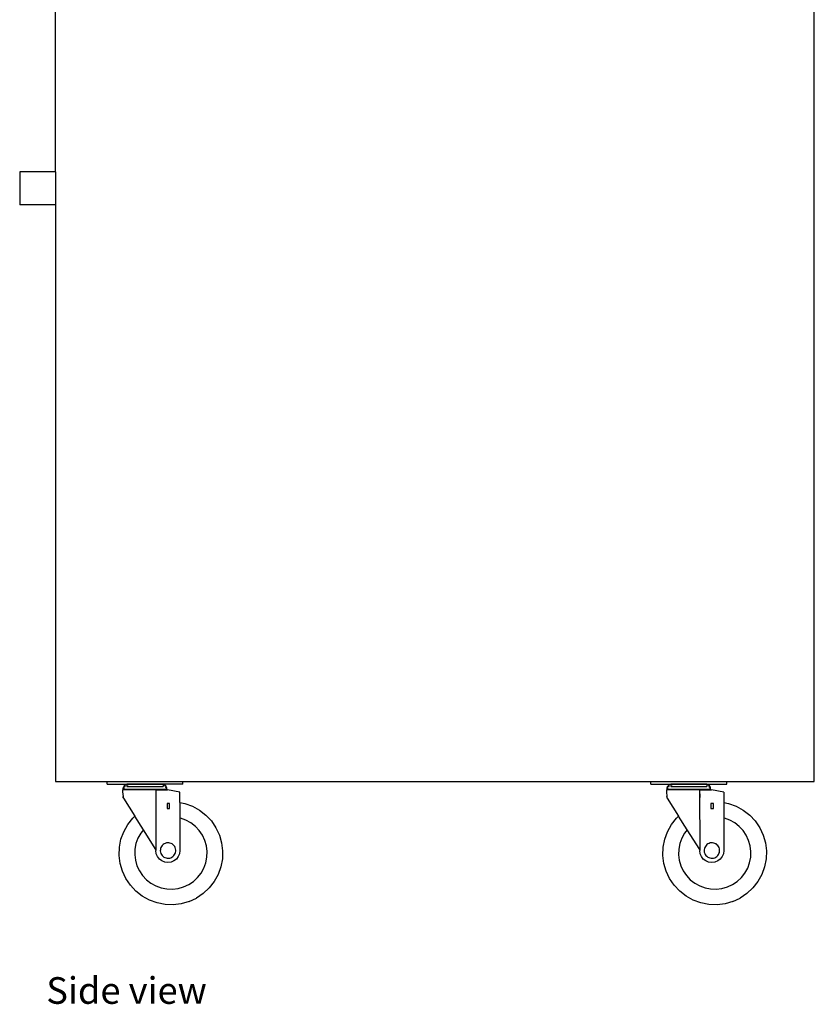
# Model space of a CAD drawing. Units: metres. Extents: x 1.44 to 3.56, y 1.68 to 2.72.
# Drawn here: x 3.13 to 3.55, y 1.68 to 2.2 of the extents above; entities that cross this region are included whole.
import ezdxf

# ---------------------------------------------------------------- set-up
doc = ezdxf.new("R2010")
doc.units = ezdxf.units.M
doc.layers.add('Edges', color=7, linetype='Continuous')
doc.styles.get("Standard").update_dxf_attribs({"font": 'verdana.ttf'})

# ---------------------------------------------------------------- blocks, each defined once
blk = doc.blocks.new('Salon Trolley rs')
for p, q in [((-0.17436, -0.42903), (-0.17436, -0.4275)), ((-0.13439, -0.42903), (-0.13439, -0.4275)), ((0.11227, -0.42903), (0.11227, -0.4275)), ((0.15225, -0.42903), (0.15225, -0.4275))]:
    blk.add_line(p, q)
at = {"layer": 'Edges'}
for p, q in [((0.1984, -0.4275), (0.1984, 0.15412)), ((-0.2016, -0.10642), (-0.2016, 0.05619)), ((-0.2016, -0.10642), (-0.22042, -0.10642)), ((-0.22042, -0.10642), (-0.22042, -0.12381)), ((-0.2016, -0.10642), (-0.2016, -0.12381)), ((-0.2016, -0.12381), (-0.22042, -0.12381)), ((-0.2016, -0.12381), (-0.2016, -0.4275)), ((-0.2016, -0.4275), (0.1984, -0.4275)), ((-0.17436, -0.42903), (-0.16393, -0.42903)), ((-0.16573, -0.4307), (-0.16565, -0.43049)), ((-0.16565, -0.43049), (-0.16555, -0.43029)), ((-0.16555, -0.43029), (-0.16544, -0.43009)), ((-0.16544, -0.43009), (-0.16531, -0.42991)), ((-0.16531, -0.42991), (-0.16516, -0.42974)), ((-0.16516, -0.42974), (-0.165, -0.42958)), ((-0.16493, -0.43009), (-0.16514, -0.43049)), ((-0.165, -0.42958), (-0.16483, -0.42943)), ((-0.16483, -0.42943), (-0.16464, -0.4293)), ((-0.16465, -0.42958), (-0.16483, -0.42991)), ((-0.16464, -0.4293), (-0.16445, -0.42919)), ((-0.16445, -0.42919), (-0.16458, -0.42943)), ((-0.16393, -0.42919), (-0.16445, -0.42919)), ((-0.16393, -0.42903), (-0.16393, -0.42919)), ((-0.1448, -0.42903), (-0.16393, -0.42903)), ((-0.16393, -0.42919), (-0.16393, -0.42943)), ((-0.16393, -0.42919), (-0.16304, -0.42919)), ((-0.16393, -0.42958), (-0.16393, -0.42991)), ((-0.16393, -0.43009), (-0.16393, -0.43022)), ((-0.16393, -0.43022), (-0.1448, -0.43022)), ((-0.14552, -0.42919), (-0.16304, -0.42919)), ((-0.1448, -0.42919), (-0.14552, -0.42919)), ((-0.1448, -0.42903), (-0.1448, -0.42919)), ((-0.13439, -0.42903), (-0.1448, -0.42903)), ((-0.1448, -0.42919), (-0.1448, -0.42943)), ((-0.1448, -0.42919), (-0.14428, -0.42919)), ((-0.1448, -0.42958), (-0.1448, -0.42991)), ((-0.1448, -0.43009), (-0.1448, -0.43022)), ((-0.14428, -0.42919), (-0.14415, -0.42943)), ((-0.14409, -0.4293), (-0.14428, -0.42919)), ((-0.1439, -0.42943), (-0.14409, -0.4293)), ((-0.14408, -0.42958), (-0.1439, -0.42991)), ((-0.14373, -0.42958), (-0.1439, -0.42943)), ((-0.1438, -0.43009), (-0.14359, -0.43049)), ((-0.14357, -0.42974), (-0.14373, -0.42958)), ((-0.14342, -0.42991), (-0.14357, -0.42974)), ((-0.14329, -0.43009), (-0.14342, -0.42991)), ((-0.14318, -0.43029), (-0.14329, -0.43009)), ((-0.14308, -0.43049), (-0.14318, -0.43029)), ((-0.143, -0.4307), (-0.14308, -0.43049)), ((0.11227, -0.42903), (0.1227, -0.42903)), ((0.1209, -0.4307), (0.12098, -0.43049)), ((0.12098, -0.43049), (0.12108, -0.43029)), ((0.12108, -0.43029), (0.12119, -0.43009)), ((0.12119, -0.43009), (0.12132, -0.42991)), ((0.12132, -0.42991), (0.12147, -0.42974)), ((0.12147, -0.42974), (0.12163, -0.42958)), ((0.1217, -0.43009), (0.12149, -0.43049)), ((0.12163, -0.42958), (0.1218, -0.42943)), ((0.1218, -0.42943), (0.12199, -0.4293)), ((0.12198, -0.42958), (0.1218, -0.42991)), ((0.12199, -0.4293), (0.12218, -0.42919)), ((0.12218, -0.42919), (0.12205, -0.42943)), ((0.1227, -0.42919), (0.12218, -0.42919)), ((0.1227, -0.42903), (0.1227, -0.42919)), ((0.14183, -0.42903), (0.1227, -0.42903)), ((0.1227, -0.42919), (0.1236, -0.42919)), ((0.1227, -0.42919), (0.1227, -0.42943)), ((0.1227, -0.42958), (0.1227, -0.42991)), ((0.1227, -0.43009), (0.1227, -0.43022)), ((0.1227, -0.43022), (0.14183, -0.43022)), ((0.14111, -0.42919), (0.1236, -0.42919)), ((0.14183, -0.42919), (0.14111, -0.42919)), ((0.14183, -0.42903), (0.14183, -0.42919)), ((0.14183, -0.42903), (0.15225, -0.42903)), ((0.14183, -0.42919), (0.14183, -0.42943)), ((0.14183, -0.42919), (0.14235, -0.42919)), ((0.14183, -0.42958), (0.14183, -0.42991)), ((0.14183, -0.43009), (0.14183, -0.43022)), ((0.14235, -0.42919), (0.14248, -0.42943)), ((0.14255, -0.4293), (0.14235, -0.42919)), ((0.14273, -0.42943), (0.14255, -0.4293)), ((0.14256, -0.42958), (0.14273, -0.42991)), ((0.14291, -0.42958), (0.14273, -0.42943)), ((0.14283, -0.43009), (0.14304, -0.43049)), ((0.14307, -0.42974), (0.14291, -0.42958)), ((0.14321, -0.42991), (0.14307, -0.42974)), ((0.14334, -0.43009), (0.14321, -0.42991)), ((0.14345, -0.43029), (0.14334, -0.43009)), ((0.14355, -0.43049), (0.14345, -0.43029)), ((0.14363, -0.4307), (0.14355, -0.43049)), ((-0.16623, -0.43199), (-0.16623, -0.43301)), ((-0.14869, -0.43199), (-0.16623, -0.43199)), ((-0.16623, -0.43301), (-0.16591, -0.4355)), ((-0.16591, -0.4355), (-0.16592, -0.43557)), ((-0.16592, -0.43557), (-0.16588, -0.43563)), ((-0.16592, -0.43567), (-0.16588, -0.43563)), ((-0.16592, -0.43567), (-0.16591, -0.43582)), ((-0.16586, -0.43576), (-0.16592, -0.43567)), ((-0.1659, -0.43554), (-0.16591, -0.4355)), ((-0.16588, -0.43563), (-0.1659, -0.43554)), ((-0.16585, -0.43136), (-0.16583, -0.43114)), ((-0.16585, -0.43186), (-0.16585, -0.43136)), ((-0.14288, -0.43186), (-0.16585, -0.43186)), ((-0.16583, -0.43114), (-0.16579, -0.43092)), ((-0.16579, -0.43092), (-0.16573, -0.4307)), ((-0.16548, -0.43114), (-0.1656, -0.43136)), ((-0.16525, -0.4307), (-0.16537, -0.43092)), ((-0.14869, -0.43199), (-0.14864, -0.43598)), ((-0.14869, -0.43199), (-0.14863, -0.46337)), ((-0.14869, -0.43199), (-0.1425, -0.43199)), ((-0.14348, -0.4307), (-0.14336, -0.43092)), ((-0.14325, -0.43114), (-0.14313, -0.43136)), ((-0.14294, -0.43092), (-0.143, -0.4307)), ((-0.1429, -0.43114), (-0.14294, -0.43092)), ((-0.14288, -0.43136), (-0.1429, -0.43114)), ((-0.14288, -0.43186), (-0.14288, -0.43136)), ((-0.13594, -0.43313), (-0.1425, -0.43199)), ((-0.13594, -0.43861), (-0.13594, -0.43313)), ((0.12041, -0.43199), (0.12041, -0.43301)), ((0.13794, -0.43199), (0.12041, -0.43199)), ((0.12041, -0.43301), (0.12072, -0.4355)), ((0.12072, -0.4355), (0.12071, -0.43557)), ((0.12071, -0.43557), (0.12075, -0.43563)), ((0.12071, -0.43567), (0.12075, -0.43563)), ((0.12071, -0.43567), (0.12072, -0.43582)), ((0.12077, -0.43576), (0.12071, -0.43567)), ((0.12073, -0.43554), (0.12072, -0.4355)), ((0.12075, -0.43563), (0.12073, -0.43554)), ((0.12078, -0.43136), (0.1208, -0.43114)), ((0.12078, -0.43186), (0.12078, -0.43136)), ((0.14375, -0.43186), (0.12078, -0.43186)), ((0.1208, -0.43114), (0.12085, -0.43092)), ((0.12085, -0.43092), (0.1209, -0.4307)), ((0.12115, -0.43114), (0.12103, -0.43136)), ((0.12138, -0.4307), (0.12127, -0.43092)), ((0.13794, -0.43199), (0.138, -0.43598)), ((0.13794, -0.43199), (0.13801, -0.46337)), ((0.13794, -0.43199), (0.14413, -0.43199)), ((0.14315, -0.4307), (0.14327, -0.43092)), ((0.14339, -0.43114), (0.1435, -0.43136)), ((0.14369, -0.43092), (0.14363, -0.4307)), ((0.14373, -0.43114), (0.14369, -0.43092)), ((0.14375, -0.43136), (0.14373, -0.43114)), ((0.14375, -0.43186), (0.14375, -0.43136)), ((0.15069, -0.43313), (0.14413, -0.43199)), ((0.15069, -0.43313), (0.15069, -0.43861)), ((-0.16591, -0.43582), (-0.16589, -0.43601)), ((-0.16589, -0.43601), (-0.16587, -0.43624)), ((-0.16577, -0.43641), (-0.16587, -0.43624)), ((-0.16583, -0.43593), (-0.16586, -0.43576)), ((-0.1658, -0.43615), (-0.16583, -0.43593)), ((-0.16577, -0.43641), (-0.1658, -0.43615)), ((-0.16577, -0.43641), (-0.15974, -0.44589)), ((-0.14277, -0.43909), (-0.14277, -0.44181)), ((-0.1414, -0.43909), (-0.14277, -0.43909)), ((-0.1414, -0.44181), (-0.1414, -0.43909)), ((-0.13594, -0.43861), (-0.13595, -0.44692)), ((-0.13594, -0.43861), (-0.13344, -0.43909)), ((-0.13344, -0.43909), (-0.12941, -0.44055)), ((-0.12941, -0.44055), (-0.12566, -0.44262)), ((0.12072, -0.43582), (0.12074, -0.43601)), ((0.12074, -0.43601), (0.12076, -0.43624)), ((0.12087, -0.43641), (0.12076, -0.43624)), ((0.1208, -0.43593), (0.12077, -0.43576)), ((0.12083, -0.43615), (0.1208, -0.43593)), ((0.12087, -0.43641), (0.12083, -0.43615)), ((0.12087, -0.43641), (0.12689, -0.44589)), ((0.14386, -0.43909), (0.14386, -0.44181)), ((0.14523, -0.43909), (0.14386, -0.43909)), ((0.14523, -0.44181), (0.14523, -0.43909)), ((0.15069, -0.43861), (0.15068, -0.44692)), ((0.15069, -0.43861), (0.1532, -0.43909)), ((0.1532, -0.43909), (0.15722, -0.44055)), ((0.15722, -0.44055), (0.16097, -0.44262)), ((-0.16086, -0.44694), (-0.15974, -0.44589)), ((-0.15522, -0.453), (-0.15974, -0.44589)), ((-0.14277, -0.44181), (-0.1414, -0.44181)), ((-0.12566, -0.44262), (-0.12229, -0.44525)), ((-0.12229, -0.44525), (-0.11936, -0.44837)), ((0.12577, -0.44694), (0.12689, -0.44589)), ((0.13141, -0.453), (0.12689, -0.44589)), ((0.14386, -0.44181), (0.14523, -0.44181)), ((0.16097, -0.44262), (0.16435, -0.44525)), ((0.16435, -0.44525), (0.16727, -0.44837)), ((-0.16557, -0.45404), (-0.1635, -0.4503)), ((-0.1635, -0.4503), (-0.16086, -0.44694)), ((-0.13595, -0.44692), (-0.13596, -0.464)), ((-0.13563, -0.44698), (-0.13595, -0.44692)), ((-0.13281, -0.448), (-0.13563, -0.44698)), ((-0.13019, -0.44945), (-0.13281, -0.448)), ((-0.12783, -0.45128), (-0.13019, -0.44945)), ((-0.12579, -0.45347), (-0.12783, -0.45128)), ((-0.11936, -0.44837), (-0.11697, -0.45191)), ((0.12106, -0.45404), (0.12314, -0.4503)), ((0.12314, -0.4503), (0.12577, -0.44694)), ((0.15068, -0.44692), (0.15067, -0.464)), ((0.151, -0.44698), (0.15068, -0.44692)), ((0.15382, -0.448), (0.151, -0.44698)), ((0.15644, -0.44945), (0.15382, -0.448)), ((0.1588, -0.45128), (0.15644, -0.44945)), ((0.16084, -0.45347), (0.1588, -0.45128)), ((0.16727, -0.44837), (0.16967, -0.45191)), ((-0.16704, -0.45805), (-0.16557, -0.45404)), ((-0.15664, -0.45482), (-0.1581, -0.45743)), ((-0.15522, -0.453), (-0.15664, -0.45482)), ((-0.14863, -0.46337), (-0.15522, -0.453)), ((-0.12411, -0.45594), (-0.12579, -0.45347)), ((-0.12285, -0.45865), (-0.12411, -0.45594)), ((-0.11697, -0.45191), (-0.11515, -0.45578)), ((-0.11515, -0.45578), (-0.11397, -0.45988)), ((0.1196, -0.45805), (0.12106, -0.45404)), ((0.12999, -0.45482), (0.12854, -0.45743)), ((0.13141, -0.453), (0.12999, -0.45482)), ((0.13801, -0.46337), (0.13141, -0.453)), ((0.16252, -0.45594), (0.16084, -0.45347)), ((0.16378, -0.45865), (0.16252, -0.45594)), ((0.16967, -0.45191), (0.17148, -0.45578)), ((0.17148, -0.45578), (0.17266, -0.45988)), ((-0.16785, -0.46224), (-0.16704, -0.45805)), ((-0.15912, -0.46023), (-0.15969, -0.46317)), ((-0.1581, -0.45743), (-0.15912, -0.46023)), ((-0.14529, -0.46126), (-0.14567, -0.46177)), ((-0.14483, -0.46081), (-0.14529, -0.46126)), ((-0.14431, -0.46045), (-0.14483, -0.46081)), ((-0.14374, -0.46017), (-0.14431, -0.46045)), ((-0.14312, -0.45998), (-0.14374, -0.46017)), ((-0.14249, -0.45989), (-0.14312, -0.45998)), ((-0.14185, -0.4599), (-0.14249, -0.45989)), ((-0.14122, -0.46001), (-0.14185, -0.4599)), ((-0.14062, -0.46021), (-0.14122, -0.46001)), ((-0.14005, -0.46051), (-0.14062, -0.46021)), ((-0.13954, -0.46089), (-0.14005, -0.46051)), ((-0.1391, -0.46135), (-0.13954, -0.46089)), ((-0.13873, -0.46187), (-0.1391, -0.46135)), ((-0.12202, -0.46151), (-0.12285, -0.45865)), ((-0.12165, -0.46448), (-0.12202, -0.46151)), ((-0.11397, -0.45988), (-0.11345, -0.46412)), ((0.11878, -0.46224), (0.1196, -0.45805)), ((0.12751, -0.46023), (0.12694, -0.46317)), ((0.12854, -0.45743), (0.12751, -0.46023)), ((0.14134, -0.46126), (0.14096, -0.46177)), ((0.1418, -0.46081), (0.14134, -0.46126)), ((0.14232, -0.46045), (0.1418, -0.46081)), ((0.1429, -0.46017), (0.14232, -0.46045)), ((0.14351, -0.45998), (0.1429, -0.46017)), ((0.14414, -0.45989), (0.14351, -0.45998)), ((0.14478, -0.4599), (0.14414, -0.45989)), ((0.14541, -0.46001), (0.14478, -0.4599)), ((0.14601, -0.46021), (0.14541, -0.46001)), ((0.14658, -0.46051), (0.14601, -0.46021)), ((0.14709, -0.46089), (0.14658, -0.46051)), ((0.14754, -0.46135), (0.14709, -0.46089)), ((0.1479, -0.46187), (0.14754, -0.46135)), ((0.16461, -0.46151), (0.16378, -0.45865)), ((0.16498, -0.46448), (0.16461, -0.46151)), ((0.17266, -0.45988), (0.17318, -0.46412)), ((-0.168, -0.46651), (-0.16785, -0.46224)), ((-0.16748, -0.47075), (-0.168, -0.46651)), ((-0.15969, -0.46317), (-0.15979, -0.46615)), ((-0.15979, -0.46615), (-0.15943, -0.46911)), ((-0.14863, -0.46337), (-0.14862, -0.464)), ((-0.14841, -0.46564), (-0.14862, -0.464)), ((-0.14778, -0.46716), (-0.14841, -0.46564)), ((-0.14629, -0.46356), (-0.1463, -0.4642)), ((-0.1463, -0.4642), (-0.14621, -0.46483)), ((-0.14618, -0.46293), (-0.14629, -0.46356)), ((-0.14621, -0.46483), (-0.14602, -0.46544)), ((-0.14597, -0.46233), (-0.14618, -0.46293)), ((-0.14602, -0.46544), (-0.14574, -0.46601)), ((-0.14567, -0.46177), (-0.14597, -0.46233)), ((-0.14574, -0.46601), (-0.14537, -0.46653)), ((-0.14537, -0.46653), (-0.14493, -0.46699)), ((-0.13963, -0.46707), (-0.13918, -0.46663)), ((-0.13918, -0.46663), (-0.13879, -0.46612)), ((-0.13879, -0.46612), (-0.13849, -0.46555)), ((-0.13845, -0.46244), (-0.13873, -0.46187)), ((-0.13849, -0.46555), (-0.13829, -0.46495)), ((-0.13826, -0.46305), (-0.13845, -0.46244)), ((-0.13829, -0.46495), (-0.13818, -0.46432)), ((-0.13817, -0.46368), (-0.13826, -0.46305)), ((-0.13818, -0.46432), (-0.13817, -0.46368)), ((-0.13618, -0.46564), (-0.13681, -0.46716)), ((-0.13596, -0.464), (-0.13618, -0.46564)), ((-0.12176, -0.46746), (-0.12165, -0.46448)), ((-0.11345, -0.46412), (-0.1136, -0.46839)), ((0.11863, -0.46651), (0.11878, -0.46224)), ((0.11916, -0.47075), (0.11863, -0.46651)), ((0.12694, -0.46317), (0.12684, -0.46615)), ((0.12684, -0.46615), (0.1272, -0.46911)), ((0.13801, -0.46337), (0.13801, -0.464)), ((0.13822, -0.46564), (0.13801, -0.464)), ((0.13885, -0.46716), (0.13822, -0.46564)), ((0.14034, -0.46356), (0.14033, -0.4642)), ((0.14033, -0.4642), (0.14042, -0.46483)), ((0.14045, -0.46293), (0.14034, -0.46356)), ((0.14042, -0.46483), (0.14061, -0.46544)), ((0.14066, -0.46233), (0.14045, -0.46293)), ((0.14061, -0.46544), (0.14089, -0.46601)), ((0.14096, -0.46177), (0.14066, -0.46233)), ((0.14089, -0.46601), (0.14126, -0.46653)), ((0.14126, -0.46653), (0.14171, -0.46699)), ((0.147, -0.46707), (0.14746, -0.46663)), ((0.14746, -0.46663), (0.14784, -0.46612)), ((0.14784, -0.46612), (0.14814, -0.46555)), ((0.14819, -0.46244), (0.1479, -0.46187)), ((0.14814, -0.46555), (0.14835, -0.46495)), ((0.14837, -0.46305), (0.14819, -0.46244)), ((0.14835, -0.46495), (0.14846, -0.46432)), ((0.14846, -0.46368), (0.14837, -0.46305)), ((0.14846, -0.46432), (0.14846, -0.46368)), ((0.15045, -0.46564), (0.14982, -0.46716)), ((0.15067, -0.464), (0.15045, -0.46564)), ((0.16487, -0.46746), (0.16498, -0.46448)), ((0.17318, -0.46412), (0.17303, -0.46839)), ((-0.16629, -0.47485), (-0.16748, -0.47075)), ((-0.15943, -0.46911), (-0.1586, -0.47198)), ((-0.1586, -0.47198), (-0.15734, -0.47469)), ((-0.14677, -0.46846), (-0.14778, -0.46716)), ((-0.14546, -0.46947), (-0.14677, -0.46846)), ((-0.14393, -0.4701), (-0.14546, -0.46947)), ((-0.14493, -0.46699), (-0.14441, -0.46737)), ((-0.14441, -0.46737), (-0.14385, -0.46767)), ((-0.14229, -0.47031), (-0.14393, -0.4701)), ((-0.14385, -0.46767), (-0.14324, -0.46788)), ((-0.14324, -0.46788), (-0.14261, -0.46798)), ((-0.14261, -0.46798), (-0.14197, -0.46799)), ((-0.14066, -0.4701), (-0.14229, -0.47031)), ((-0.14197, -0.46799), (-0.14134, -0.4679)), ((-0.14134, -0.4679), (-0.14073, -0.46772)), ((-0.14073, -0.46772), (-0.14016, -0.46744)), ((-0.13913, -0.46947), (-0.14066, -0.4701)), ((-0.14016, -0.46744), (-0.13963, -0.46707)), ((-0.13782, -0.46846), (-0.13913, -0.46947)), ((-0.13681, -0.46716), (-0.13782, -0.46846)), ((-0.12335, -0.4732), (-0.12233, -0.47039)), ((-0.12233, -0.47039), (-0.12176, -0.46746)), ((-0.1136, -0.46839), (-0.11441, -0.47258)), ((0.12034, -0.47485), (0.11916, -0.47075)), ((0.1272, -0.46911), (0.12803, -0.47198)), ((0.12803, -0.47198), (0.1293, -0.47469)), ((0.13986, -0.46846), (0.13885, -0.46716)), ((0.14117, -0.46947), (0.13986, -0.46846)), ((0.1427, -0.4701), (0.14117, -0.46947)), ((0.14171, -0.46699), (0.14222, -0.46737)), ((0.14222, -0.46737), (0.14278, -0.46767)), ((0.14434, -0.47031), (0.1427, -0.4701)), ((0.14278, -0.46767), (0.14339, -0.46788)), ((0.14339, -0.46788), (0.14402, -0.46798)), ((0.14402, -0.46798), (0.14466, -0.46799)), ((0.14598, -0.4701), (0.14434, -0.47031)), ((0.14466, -0.46799), (0.14529, -0.4679)), ((0.14529, -0.4679), (0.1459, -0.46772)), ((0.1459, -0.46772), (0.14647, -0.46744)), ((0.1475, -0.46947), (0.14598, -0.4701)), ((0.14647, -0.46744), (0.147, -0.46707)), ((0.14881, -0.46846), (0.1475, -0.46947)), ((0.14982, -0.46716), (0.14881, -0.46846)), ((0.16328, -0.4732), (0.1643, -0.47039)), ((0.1643, -0.47039), (0.16487, -0.46746)), ((0.17303, -0.46839), (0.17222, -0.47258)), ((-0.16448, -0.47872), (-0.16629, -0.47485)), ((-0.15734, -0.47469), (-0.15566, -0.47716)), ((-0.15566, -0.47716), (-0.15362, -0.47934)), ((-0.12665, -0.47816), (-0.1248, -0.47581)), ((-0.1248, -0.47581), (-0.12335, -0.4732)), ((-0.11588, -0.47659), (-0.11795, -0.48032)), ((-0.11441, -0.47258), (-0.11588, -0.47659)), ((0.12215, -0.47872), (0.12034, -0.47485)), ((0.1293, -0.47469), (0.13097, -0.47716)), ((0.13097, -0.47716), (0.13302, -0.47934)), ((0.15998, -0.47816), (0.16183, -0.47581)), ((0.16183, -0.47581), (0.16328, -0.4732)), ((0.17075, -0.47659), (0.16868, -0.48032)), ((0.17222, -0.47258), (0.17075, -0.47659)), ((-0.16209, -0.48226), (-0.16448, -0.47872)), ((-0.15916, -0.48538), (-0.16209, -0.48226)), ((-0.15362, -0.47934), (-0.15126, -0.48118)), ((-0.15126, -0.48118), (-0.14863, -0.48263)), ((-0.13403, -0.48313), (-0.13132, -0.48187)), ((-0.13132, -0.48187), (-0.12884, -0.4802)), ((-0.12884, -0.4802), (-0.12665, -0.47816)), ((-0.11795, -0.48032), (-0.12059, -0.48369)), ((0.12455, -0.48226), (0.12215, -0.47872)), ((0.12747, -0.48538), (0.12455, -0.48226)), ((0.13302, -0.47934), (0.13538, -0.48118)), ((0.13538, -0.48118), (0.138, -0.48263)), ((0.1526, -0.48313), (0.15531, -0.48187)), ((0.15531, -0.48187), (0.15779, -0.4802)), ((0.15779, -0.4802), (0.15998, -0.47816)), ((0.16868, -0.48032), (0.16604, -0.48369)), ((-0.15579, -0.48801), (-0.15916, -0.48538)), ((-0.14863, -0.48263), (-0.14582, -0.48365)), ((-0.14582, -0.48365), (-0.14288, -0.48422)), ((-0.14288, -0.48422), (-0.13989, -0.48432)), ((-0.13989, -0.48432), (-0.13691, -0.48395)), ((-0.13691, -0.48395), (-0.13403, -0.48313)), ((-0.12372, -0.4866), (-0.12727, -0.48899)), ((-0.12059, -0.48369), (-0.12372, -0.4866)), ((0.13085, -0.48801), (0.12747, -0.48538)), ((0.138, -0.48263), (0.14081, -0.48365)), ((0.14081, -0.48365), (0.14375, -0.48422)), ((0.14375, -0.48422), (0.14675, -0.48432)), ((0.14675, -0.48432), (0.14972, -0.48395)), ((0.14972, -0.48395), (0.1526, -0.48313)), ((0.16291, -0.4866), (0.15936, -0.48899)), ((0.16604, -0.48369), (0.16291, -0.4866)), ((-0.15204, -0.49008), (-0.15579, -0.48801)), ((-0.14801, -0.49154), (-0.15204, -0.49008)), ((-0.14381, -0.49235), (-0.14801, -0.49154)), ((-0.13953, -0.4925), (-0.14381, -0.49235)), ((-0.13527, -0.49198), (-0.13953, -0.4925)), ((-0.13116, -0.4908), (-0.13527, -0.49198)), ((-0.13116, -0.4908), (-0.12727, -0.48899)), ((0.13459, -0.49008), (0.13085, -0.48801)), ((0.13862, -0.49154), (0.13459, -0.49008)), ((0.14282, -0.49235), (0.13862, -0.49154)), ((0.14711, -0.4925), (0.14282, -0.49235)), ((0.15136, -0.49198), (0.14711, -0.4925)), ((0.15548, -0.4908), (0.15136, -0.49198)), ((0.15548, -0.4908), (0.15936, -0.48899))]:
    blk.add_line(p, q, dxfattribs=at)

msp = doc.modelspace()

# ---------------------------------------------------------------- block references
msp.add_blockref('Salon Trolley rs', (3.35509, 2.22604))

# ---------------------------------------------------------------- texts
msp.add_text('Side view', height=0.014026).set_placement((3.14868, 1.68132))

doc.saveas('drawing.dxf')
